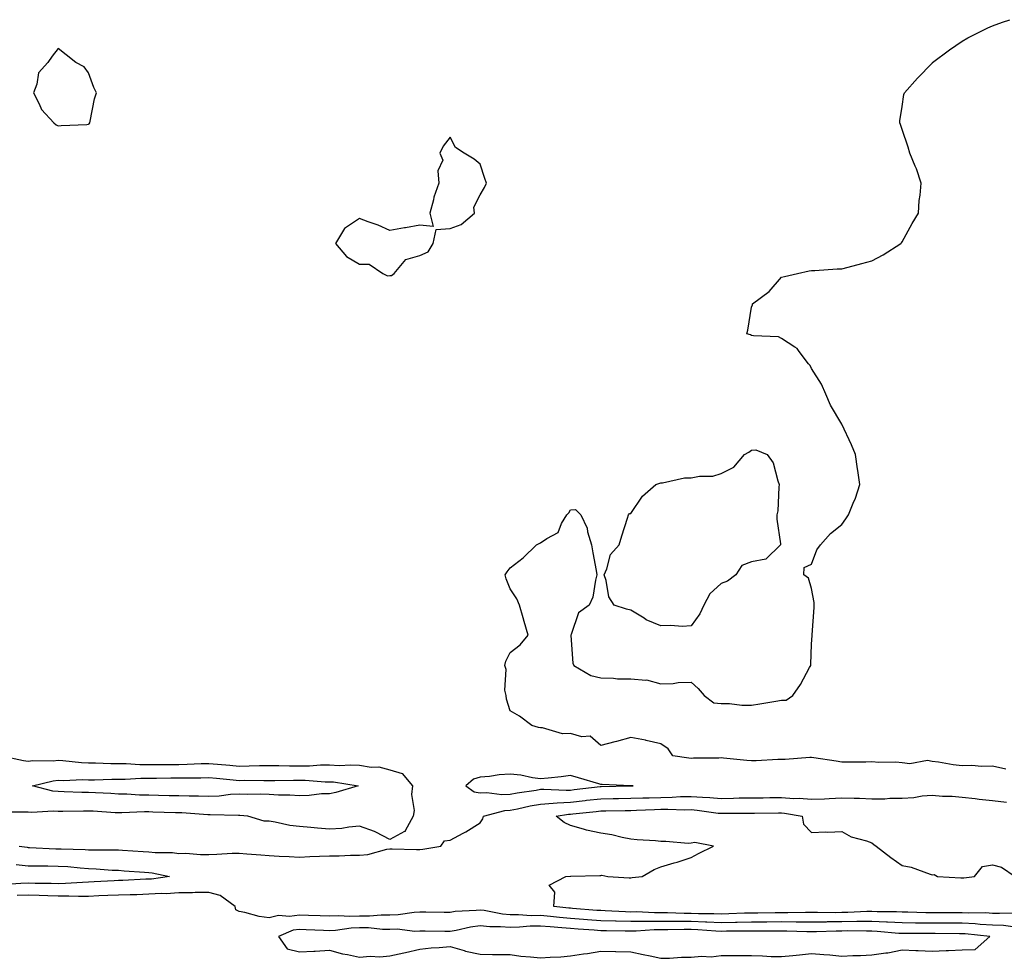
# Model space of a CAD drawing. Units: inches. Extents: x 873443 to 876083, y 7369178 to 7371818.
# Drawn here: x 875515 to 875842, y 7369545 to 7369856 of the extents above; entities that cross this region are included whole.
import ezdxf

# ---------------------------------------------------------------- set-up
doc = ezdxf.new("R2010")
doc.units = ezdxf.units.IN
doc.header["$MEASUREMENT"] = 0
doc.layers.add('Contour_87347369', color=7, linetype='Continuous', true_color=0xf5ba0f)

msp = doc.modelspace()

# ---------------------------------------------------------------- linework, layer by layer
at = {"layer": 'Contour_87347369'}
for points in [[(875842.48, 7369607.49, 3464), (875838.05, 7369608.43, 3464), (875834.46, 7369608.33, 3464), (875831.22, 7369608.75, 3464), (875828.05, 7369608.62, 3464), (875825.02, 7369608.89, 3464), (875820.13, 7369609.84, 3464), (875818.05, 7369610.07, 3464), (875816.46, 7369610.33, 3464), (875810.67, 7369609.3, 3464), (875808.05, 7369609.54, 3464), (875805.94, 7369609.81, 3464), (875800.33, 7369609.64, 3464), (875798.05, 7369609.87, 3464), (875795.98, 7369609.85, 3464), (875790.14, 7369609.84, 3464), (875788.05, 7369609.81, 3464), (875786.22, 7369610.09, 3464), (875778.75, 7369611.22, 3464), (875778.05, 7369611.32, 3464), (875777.44, 7369611.31, 3464), (875769.25, 7369610.72, 3464), (875768.05, 7369610.69, 3464), (875766.81, 7369610.68, 3464), (875759.69, 7369610.27, 3464), (875758.05, 7369610.26, 3464), (875756.5, 7369610.37, 3464), (875748.84, 7369611.13, 3464), (875748.05, 7369611.19, 3464), (875747.3, 7369611.17, 3464), (875738.89, 7369611.08, 3464), (875738.05, 7369611.05, 3464), (875737.31, 7369611.18, 3464), (875731.96, 7369611.92, 3464), (875730.4, 7369614.27, 3464), (875728.05, 7369615.9, 3464), (875723.15, 7369617.02, 3464), (875722.92, 7369617.05, 3464), (875718.05, 7369618.02, 3464), (875713.28, 7369616.69, 3464), (875712.69, 7369616.56, 3464), (875708.05, 7369615.36, 3464), (875704.54, 7369618.41, 3464), (875701.75, 7369618.22, 3464), (875698.05, 7369619.29, 3464), (875695.39, 7369619.26, 3464), (875688.73, 7369621.24, 3464), (875688.05, 7369621.22, 3464), (875687.43, 7369621.3, 3464), (875685.18, 7369621.92, 3464), (875681.15, 7369625.02, 3464), (875678.05, 7369626.88, 3464), (875676.84, 7369630.71, 3464), (875676.62, 7369631.92, 3464), (875676.28, 7369633.69, 3464), (875676.71, 7369640.58, 3464), (875676.22, 7369641.92, 3464), (875676.61, 7369643.36, 3464), (875678.05, 7369646.22, 3464), (875681.28, 7369648.69, 3464), (875683.95, 7369651.92, 3464), (875682.61, 7369656.48, 3464), (875682.28, 7369657.68, 3464), (875681.07, 7369661.92, 3464), (875680.16, 7369664.03, 3464), (875678.05, 7369667.27, 3464), (875676.73, 7369670.6, 3464), (875676.36, 7369671.92, 3464), (875677.02, 7369672.95, 3464), (875678.05, 7369674.29, 3464), (875682.35, 7369677.62, 3464), (875686.74, 7369681.92, 3464), (875687.62, 7369682.35, 3464), (875688.05, 7369682.56, 3464), (875690.16, 7369684.03, 3464), (875693.97, 7369686, 3464), (875695.08, 7369688.95, 3464), (875696.84, 7369691.92, 3464), (875697.47, 7369692.51, 3464), (875698.05, 7369693.49, 3464), (875699.72, 7369693.59, 3464), (875701.5, 7369691.92, 3464), (875703.53, 7369687.4, 3464), (875703.7, 7369686.27, 3464), (875705, 7369681.92, 3464), (875705.44, 7369679.31, 3464), (875706.55, 7369673.42, 3464), (875706.8, 7369671.92, 3464), (875706.29, 7369670.16, 3464), (875705.39, 7369664.58, 3464), (875704.24, 7369661.92, 3464), (875700.64, 7369659.33, 3464), (875698.26, 7369652.13, 3464), (875698.15, 7369651.92, 3464), (875698.17, 7369651.8, 3464), (875698.81, 7369642.68, 3464), (875699.08, 7369641.92, 3464), (875704.72, 7369638.59, 3464), (875708.05, 7369637.74, 3464), (875712.26, 7369637.71, 3464), (875713.62, 7369637.49, 3464), (875718.05, 7369637.47, 3464), (875722.97, 7369637, 3464), (875723.2, 7369637.07, 3464), (875728.05, 7369635.85, 3464), (875732.08, 7369635.95, 3464), (875733.73, 7369636.24, 3464), (875738.05, 7369636.3, 3464), (875740.42, 7369634.29, 3464), (875742.37, 7369631.92, 3464), (875745.59, 7369629.46, 3464), (875748.05, 7369629.25, 3464), (875750.74, 7369629.22, 3464), (875754.9, 7369628.77, 3464), (875758.05, 7369628.74, 3464), (875760.81, 7369629.16, 3464), (875766.21, 7369630.08, 3464), (875768.05, 7369630.36, 3464), (875769.57, 7369630.4, 3464), (875771.76, 7369631.92, 3464), (875774.37, 7369635.6, 3464), (875777.39, 7369641.26, 3464), (875777.77, 7369641.92, 3464), (875777.78, 7369642.19, 3464), (875778.05, 7369648.96, 3464), (875778.17, 7369651.8, 3464), (875778.18, 7369651.92, 3464), (875778.2, 7369652.07, 3464), (875778.85, 7369661.12, 3464), (875778.92, 7369661.92, 3464), (875778.94, 7369662.81, 3464), (875778.05, 7369667.48, 3464), (875777.04, 7369670.91, 3464), (875775.47, 7369671.92, 3464), (875775.55, 7369674.42, 3464), (875778.05, 7369675.49, 3464), (875779.76, 7369680.21, 3464), (875781.01, 7369681.92, 3464), (875784.33, 7369685.64, 3464), (875788.05, 7369688.63, 3464), (875789.4, 7369690.57, 3464), (875790.33, 7369691.92, 3464), (875791.83, 7369695.7, 3464), (875792.59, 7369697.38, 3464), (875794.09, 7369701.92, 3464), (875793.37, 7369706.6, 3464), (875793.27, 7369707.14, 3464), (875792.57, 7369711.92, 3464), (875791.23, 7369715.1, 3464), (875788.05, 7369721.92, 3464), (875784.36, 7369728.23, 3464), (875782.76, 7369731.92, 3464), (875781.36, 7369735.23, 3464), (875778.05, 7369740.47, 3464), (875777.56, 7369741.43, 3464), (875777.06, 7369741.92, 3464), (875773.87, 7369746.1, 3464), (875773.21, 7369747.08, 3464), (875772.51, 7369747.46, 3464), (875768.05, 7369750.42, 3464), (875767.01, 7369750.88, 3464), (875758.71, 7369751.26, 3464), (875758.05, 7369751.42, 3464), (875757.75, 7369751.62, 3464), (875756.52, 7369751.92, 3464), (875756.83, 7369753.14, 3464), (875758.05, 7369760.76, 3464), (875758.45, 7369761.52, 3464), (875758.4, 7369761.92, 3464), (875763.95, 7369766.02, 3464), (875768.05, 7369770.7, 3464), (875769.02, 7369770.95, 3464), (875773.33, 7369771.92, 3464), (875777.18, 7369772.79, 3464), (875778.05, 7369772.94, 3464), (875779.1, 7369772.97, 3464), (875786.49, 7369773.48, 3464), (875788.05, 7369773.52, 3464), (875790.18, 7369774.05, 3464), (875794.67, 7369775.29, 3464), (875798.05, 7369776.14, 3464), (875801.77, 7369778.19, 3464), (875807.7, 7369781.92, 3464), (875807.85, 7369782.12, 3464), (875808.05, 7369782.42, 3464), (875811.41, 7369788.56, 3464), (875813.48, 7369791.92, 3464), (875813.78, 7369796.19, 3464), (875814.05, 7369797.92, 3464), (875814.35, 7369801.92, 3464), (875812.8, 7369806.67, 3464), (875812.36, 7369807.61, 3464), (875810.6, 7369811.92, 3464), (875810.03, 7369813.9, 3464), (875808.05, 7369819.73, 3464), (875807.51, 7369821.38, 3464), (875807.29, 7369821.92, 3464), (875807.34, 7369822.64, 3464), (875808.05, 7369827.31, 3464), (875808.67, 7369831.3, 3464), (875808.82, 7369831.92, 3464), (875813.19, 7369836.79, 3464), (875818.05, 7369841.78, 3464), (875818.11, 7369841.86, 3464), (875818.17, 7369841.92, 3464), (875823.8, 7369846.17, 3464), (875828.05, 7369849.04, 3464), (875829.85, 7369850.12, 3464), (875833.47, 7369851.92, 3464), (875836.52, 7369853.45, 3464), (875838.05, 7369854.13, 3464), (875841.43, 7369855.29, 3464), (875843.81, 7369856.16, 3464)], [(875509.26, 7369611.92, 3464), (875516.46, 7369610.33, 3464), (875518.05, 7369610.12, 3464), (875519.63, 7369610.34, 3464), (875526.4, 7369610.27, 3464), (875528.05, 7369610.45, 3464), (875529.59, 7369610.38, 3464), (875535.77, 7369609.64, 3464), (875538.05, 7369609.56, 3464), (875540.41, 7369609.56, 3464), (875545.49, 7369609.36, 3464), (875548.05, 7369609.36, 3464), (875550.62, 7369609.35, 3464), (875555.16, 7369609.03, 3464), (875558.05, 7369609.02, 3464), (875560.93, 7369609.04, 3464), (875565.18, 7369609.05, 3464), (875568.05, 7369609.07, 3464), (875570.84, 7369609.13, 3464), (875575.46, 7369609.33, 3464), (875578.05, 7369609.39, 3464), (875580.83, 7369609.14, 3464), (875584.92, 7369608.8, 3464), (875588.05, 7369608.51, 3464), (875591.41, 7369608.56, 3464), (875594.82, 7369608.69, 3464), (875598.05, 7369608.74, 3464), (875601.25, 7369608.72, 3464), (875604.76, 7369608.63, 3464), (875608.05, 7369608.6, 3464), (875611.36, 7369608.61, 3464), (875615.02, 7369608.89, 3464), (875618.05, 7369608.9, 3464), (875621.22, 7369608.75, 3464), (875625.08, 7369608.95, 3464), (875628.05, 7369608.77, 3464), (875631.82, 7369608.15, 3464), (875634.44, 7369608.31, 3464), (875638.05, 7369607.28, 3464), (875642.12, 7369605.99, 3464), (875645.55, 7369601.92, 3464), (875645.25, 7369599.12, 3464), (875646.19, 7369593.78, 3464), (875645.81, 7369591.92, 3464), (875643.2, 7369587.07, 3464), (875643.16, 7369586.81, 3464), (875642.89, 7369586.76, 3464), (875638.05, 7369584.1, 3464), (875633.39, 7369586.58, 3464), (875632.97, 7369586.84, 3464), (875628.05, 7369588.55, 3464), (875624.41, 7369588.28, 3464), (875622.18, 7369587.79, 3464), (875618.05, 7369587.57, 3464), (875614.02, 7369587.89, 3464), (875611.85, 7369588.12, 3464), (875608.05, 7369588.42, 3464), (875604.87, 7369588.74, 3464), (875600.03, 7369589.94, 3464), (875598.05, 7369590.2, 3464), (875596.4, 7369590.27, 3464), (875590.96, 7369591.92, 3464), (875588.27, 7369592.14, 3464), (875588.05, 7369592.15, 3464), (875587.83, 7369592.14, 3464), (875578.47, 7369592.34, 3464), (875578.05, 7369592.32, 3464), (875577.64, 7369592.33, 3464), (875569.08, 7369592.95, 3464), (875568.05, 7369592.98, 3464), (875566.96, 7369593.01, 3464), (875559.38, 7369593.25, 3464), (875558.05, 7369593.28, 3464), (875556.67, 7369593.3, 3464), (875549.09, 7369592.96, 3464), (875548.05, 7369592.98, 3464), (875546.93, 7369593.04, 3464), (875539.63, 7369593.5, 3464), (875538.05, 7369593.58, 3464), (875536.37, 7369593.6, 3464), (875529.57, 7369593.44, 3464), (875528.05, 7369593.46, 3464), (875526.37, 7369593.59, 3464), (875519.25, 7369593.12, 3464), (875518.05, 7369593.26, 3464), (875516.75, 7369593.21, 3464), (875509.29, 7369593.16, 3464)], [(875515.09, 7369581.92, 3464), (875517.7, 7369581.57, 3464), (875518.05, 7369581.53, 3464), (875518.45, 7369581.52, 3464), (875527.21, 7369581.08, 3464), (875528.05, 7369581.06, 3464), (875528.96, 7369581.01, 3464), (875536.95, 7369580.82, 3464), (875538.05, 7369580.74, 3464), (875539.27, 7369580.7, 3464), (875546.87, 7369580.74, 3464), (875548.05, 7369580.7, 3464), (875549.36, 7369580.61, 3464), (875556.26, 7369580.14, 3464), (875558.05, 7369580.01, 3464), (875560.16, 7369579.81, 3464), (875565.91, 7369579.78, 3464), (875568.05, 7369579.53, 3464), (875570.38, 7369579.59, 3464), (875575.29, 7369579.16, 3464), (875578.05, 7369579.22, 3464), (875580.71, 7369579.26, 3464), (875585.72, 7369579.59, 3464), (875588.05, 7369579.63, 3464), (875590.6, 7369579.38, 3464), (875595.24, 7369579.11, 3464), (875598.05, 7369578.8, 3464), (875601.39, 7369578.59, 3464), (875604.68, 7369578.55, 3464), (875608.05, 7369578.31, 3464), (875611.48, 7369578.49, 3464), (875614.71, 7369578.58, 3464), (875618.05, 7369578.75, 3464), (875621.23, 7369578.74, 3464), (875625.05, 7369578.92, 3464), (875628.05, 7369578.91, 3464), (875630.75, 7369579.22, 3464), (875637.04, 7369580.91, 3464), (875638.05, 7369581.07, 3464), (875638.88, 7369581.09, 3464), (875646.95, 7369580.82, 3464), (875648.05, 7369580.84, 3464), (875649.06, 7369580.91, 3464), (875654.95, 7369581.92, 3464), (875656.22, 7369583.75, 3464), (875658.05, 7369583.88, 3464), (875662.41, 7369586.28, 3464), (875663.25, 7369586.72, 3464), (875668.05, 7369589.65, 3464), (875668.95, 7369591.02, 3464), (875669.17, 7369591.92, 3464), (875676.23, 7369593.74, 3464), (875678.05, 7369593.84, 3464), (875680.44, 7369594.31, 3464), (875684.66, 7369595.31, 3464), (875688.05, 7369595.91, 3464), (875692.29, 7369596.16, 3464), (875693.61, 7369596.36, 3464), (875698.05, 7369596.58, 3464), (875702.87, 7369597.1, 3464), (875703.28, 7369597.15, 3464), (875708.05, 7369597.68, 3464), (875712.22, 7369597.75, 3464), (875713.91, 7369597.78, 3464), (875718.05, 7369597.85, 3464), (875722.01, 7369597.96, 3464), (875724.13, 7369598, 3464), (875728.05, 7369598.11, 3464), (875731.78, 7369598.18, 3464), (875734.51, 7369598.38, 3464), (875738.05, 7369598.46, 3464), (875741.8, 7369598.17, 3464), (875744.26, 7369598.13, 3464), (875748.05, 7369597.8, 3464), (875752.1, 7369597.87, 3464), (875754.04, 7369597.92, 3464), (875758.05, 7369597.98, 3464), (875761.95, 7369598.01, 3464), (875764.18, 7369598.05, 3464), (875768.05, 7369598.08, 3464), (875772.18, 7369597.79, 3464), (875773.95, 7369597.82, 3464), (875778.05, 7369597.48, 3464), (875782.31, 7369597.66, 3464), (875783.91, 7369597.78, 3464), (875788.05, 7369597.97, 3464), (875792.14, 7369597.83, 3464), (875793.94, 7369597.81, 3464), (875798.05, 7369597.66, 3464), (875802.33, 7369597.64, 3464), (875804, 7369597.87, 3464), (875808.05, 7369597.86, 3464), (875811.92, 7369598.05, 3464), (875814.71, 7369598.59, 3464), (875818.05, 7369598.8, 3464), (875821.46, 7369598.51, 3464), (875824.64, 7369598.51, 3464), (875828.05, 7369598.17, 3464), (875832.27, 7369597.7, 3464), (875833.65, 7369597.52, 3464), (875838.05, 7369597.05, 3464), (875842.7, 7369596.57, 3464)], [(875845.88, 7369559.75, 3463), (875840.42, 7369559.55, 3463), (875838.05, 7369559.64, 3463), (875835.9, 7369559.77, 3463), (875830.23, 7369559.74, 3463), (875828.05, 7369559.85, 3463), (875825.98, 7369559.85, 3463), (875820.15, 7369559.82, 3463), (875818.05, 7369559.82, 3463), (875815.97, 7369559.84, 3463), (875809.99, 7369559.98, 3463), (875808.05, 7369560, 3463), (875806.23, 7369560.1, 3463), (875799.78, 7369560.19, 3463), (875798.05, 7369560.27, 3463), (875796.38, 7369560.25, 3463), (875790.06, 7369559.91, 3463), (875788.05, 7369559.88, 3463), (875785.98, 7369559.85, 3463), (875780.04, 7369559.93, 3463), (875778.05, 7369559.9, 3463), (875776.05, 7369559.92, 3463), (875770.18, 7369559.79, 3463), (875768.05, 7369559.8, 3463), (875765.93, 7369559.8, 3463), (875760.22, 7369559.75, 3463), (875758.05, 7369559.74, 3463), (875755.82, 7369559.69, 3463), (875750.53, 7369559.44, 3463), (875748.05, 7369559.38, 3463), (875745.61, 7369559.48, 3463), (875740.47, 7369559.51, 3463), (875738.05, 7369559.59, 3463), (875735.74, 7369559.61, 3463), (875730.19, 7369559.78, 3463), (875728.05, 7369559.79, 3463), (875725.9, 7369559.77, 3463), (875719.88, 7369560.09, 3463), (875718.05, 7369560.06, 3463), (875716.25, 7369560.12, 3463), (875709.48, 7369560.49, 3463), (875708.05, 7369560.53, 3463), (875706.76, 7369560.63, 3463), (875698.68, 7369561.29, 3463), (875698.05, 7369561.34, 3463), (875697.52, 7369561.39, 3463), (875692.47, 7369561.92, 3463), (875692.81, 7369566.68, 3463), (875690.96, 7369569.01, 3463), (875696.53, 7369571.92, 3463), (875698.01, 7369571.96, 3463), (875698.05, 7369571.96, 3463), (875698.1, 7369571.97, 3463), (875707.8, 7369572.17, 3463), (875708.05, 7369572.2, 3463), (875708.4, 7369572.27, 3463), (875710.45, 7369571.92, 3463), (875717.53, 7369571.4, 3463), (875718.05, 7369571.45, 3463), (875718.44, 7369571.53, 3463), (875721.8, 7369571.92, 3463), (875725.78, 7369574.19, 3463), (875728.05, 7369575.02, 3463), (875732.48, 7369576.35, 3463), (875733.38, 7369576.59, 3463), (875738.05, 7369578.14, 3463), (875740.5, 7369579.47, 3463), (875745.48, 7369581.92, 3463), (875739.28, 7369583.15, 3463), (875738.05, 7369582.88, 3463), (875737.11, 7369582.86, 3463), (875729.66, 7369583.52, 3463), (875728.05, 7369583.5, 3463), (875726.28, 7369583.69, 3463), (875720.16, 7369584.03, 3463), (875718.05, 7369584.27, 3463), (875715.2, 7369584.77, 3463), (875711.79, 7369585.66, 3463), (875708.05, 7369586.19, 3463), (875703.33, 7369587.2, 3463), (875702.39, 7369587.58, 3463), (875698.05, 7369588.84, 3463), (875695.92, 7369589.79, 3463), (875693.24, 7369591.92, 3463), (875697.41, 7369592.56, 3463), (875698.05, 7369592.59, 3463), (875698.8, 7369592.67, 3463), (875706.51, 7369593.46, 3463), (875708.05, 7369593.63, 3463), (875709.79, 7369593.66, 3463), (875716.21, 7369593.76, 3463), (875718.05, 7369593.79, 3463), (875719.97, 7369593.84, 3463), (875725.88, 7369594.09, 3463), (875728.05, 7369594.16, 3463), (875730.33, 7369594.2, 3463), (875735.94, 7369594.03, 3463), (875738.05, 7369594.08, 3463), (875740.05, 7369593.92, 3463), (875747.06, 7369592.91, 3463), (875748.05, 7369592.83, 3463), (875748.97, 7369592.84, 3463), (875757.06, 7369592.91, 3463), (875758.05, 7369592.92, 3463), (875759.06, 7369592.93, 3463), (875767.01, 7369592.96, 3463), (875768.05, 7369592.96, 3463), (875769.03, 7369592.9, 3463), (875774.91, 7369591.92, 3463), (875775.34, 7369589.21, 3463), (875778.05, 7369586.51, 3463), (875782.77, 7369586.64, 3463), (875783.4, 7369586.57, 3463), (875788.05, 7369586.77, 3463), (875791.2, 7369585.07, 3463), (875796.23, 7369583.74, 3463), (875798.05, 7369583.05, 3463), (875798.64, 7369582.51, 3463), (875799.44, 7369581.92, 3463), (875804.28, 7369578.15, 3463), (875808.05, 7369575.55, 3463), (875811.12, 7369574.99, 3463), (875817.38, 7369572.59, 3463), (875818.05, 7369572.42, 3463), (875818.68, 7369572.55, 3463), (875819.84, 7369571.92, 3463), (875827.55, 7369571.42, 3463), (875828.05, 7369571.4, 3463), (875828.54, 7369571.43, 3463), (875832.08, 7369571.92, 3463), (875834.77, 7369575.2, 3463), (875838.05, 7369575.69, 3463), (875841.06, 7369574.93, 3463), (875845.63, 7369571.92, 3463)], [(875514.08, 7369575.89, 3463), (875518.05, 7369575.46, 3463), (875521.51, 7369575.38, 3463), (875524.57, 7369575.4, 3463), (875528.05, 7369575.32, 3463), (875531.26, 7369575.13, 3463), (875535.27, 7369574.7, 3463), (875538.05, 7369574.52, 3463), (875540.56, 7369574.43, 3463), (875545.96, 7369574.01, 3463), (875548.05, 7369573.93, 3463), (875549.92, 7369573.8, 3463), (875556.67, 7369573.3, 3463), (875558.05, 7369573.2, 3463), (875559.22, 7369573.09, 3463), (875564.98, 7369571.92, 3463), (875558.94, 7369571.03, 3463), (875558.05, 7369570.98, 3463), (875557.07, 7369570.94, 3463), (875549.43, 7369570.54, 3463), (875548.05, 7369570.49, 3463), (875546.55, 7369570.42, 3463), (875539.92, 7369570.05, 3463), (875538.05, 7369569.96, 3463), (875536.06, 7369569.93, 3463), (875530.47, 7369569.5, 3463), (875528.05, 7369569.46, 3463), (875525.67, 7369569.54, 3463), (875520.41, 7369569.56, 3463), (875518.05, 7369569.63, 3463), (875515.65, 7369569.52, 3463), (875510.72, 7369569.25, 3463)], [(875844.77, 7369555.2, 3464), (875841.71, 7369555.58, 3464), (875838.05, 7369555.73, 3464), (875834.01, 7369555.96, 3464), (875832.29, 7369556.16, 3464), (875828.05, 7369556.37, 3464), (875823.6, 7369556.37, 3464), (875822.51, 7369556.38, 3464), (875818.05, 7369556.37, 3464), (875813.55, 7369556.42, 3464), (875812.55, 7369556.42, 3464), (875808.05, 7369556.47, 3464), (875803.25, 7369556.72, 3464), (875802.88, 7369556.75, 3464), (875798.05, 7369556.99, 3464), (875793.06, 7369556.91, 3464), (875793.04, 7369556.91, 3464), (875788.05, 7369556.83, 3464), (875783.2, 7369556.77, 3464), (875782.88, 7369556.75, 3464), (875778.05, 7369556.69, 3464), (875773.25, 7369556.72, 3464), (875772.86, 7369556.73, 3464), (875768.05, 7369556.77, 3464), (875763.21, 7369556.76, 3464), (875762.89, 7369556.76, 3464), (875758.05, 7369556.76, 3464), (875753.34, 7369556.63, 3464), (875752.76, 7369556.63, 3464), (875748.05, 7369556.51, 3464), (875743.27, 7369556.71, 3464), (875742.86, 7369556.73, 3464), (875738.05, 7369556.91, 3464), (875733.08, 7369556.95, 3464), (875733.02, 7369556.95, 3464), (875728.05, 7369556.99, 3464), (875723.07, 7369556.94, 3464), (875723.03, 7369556.94, 3464), (875718.05, 7369556.88, 3464), (875713.17, 7369557.04, 3464), (875712.92, 7369557.05, 3464), (875708.05, 7369557.21, 3464), (875703.67, 7369557.54, 3464), (875702.32, 7369557.65, 3464), (875698.05, 7369557.98, 3464), (875694.42, 7369558.29, 3464), (875691.36, 7369558.61, 3464), (875688.05, 7369558.91, 3464), (875684.99, 7369558.86, 3464), (875680.81, 7369559.16, 3464), (875678.05, 7369559.11, 3464), (875675.46, 7369559.33, 3464), (875669.37, 7369560.6, 3464), (875668.05, 7369560.74, 3464), (875666.69, 7369560.56, 3464), (875659.76, 7369560.21, 3464), (875658.05, 7369559.94, 3464), (875656.09, 7369559.96, 3464), (875649.97, 7369560, 3464), (875648.05, 7369560.01, 3464), (875646.09, 7369559.96, 3464), (875640.83, 7369559.14, 3464), (875638.05, 7369559.09, 3464), (875635.22, 7369559.09, 3464), (875631.29, 7369558.68, 3464), (875628.05, 7369558.68, 3464), (875624.69, 7369558.56, 3464), (875621.16, 7369558.81, 3464), (875618.05, 7369558.67, 3464), (875614.93, 7369558.8, 3464), (875611.03, 7369558.93, 3464), (875608.05, 7369559.06, 3464), (875604.72, 7369558.59, 3464), (875601.09, 7369558.88, 3464), (875598.05, 7369558.16, 3464), (875594.7, 7369558.57, 3464), (875590, 7369559.97, 3464), (875588.05, 7369560.3, 3464), (875586.96, 7369560.83, 3464), (875586.69, 7369561.92, 3464), (875581.73, 7369565.6, 3464), (875578.05, 7369566.54, 3464), (875573.43, 7369566.53, 3464), (875572.58, 7369566.45, 3464), (875568.05, 7369566.45, 3464), (875563.81, 7369566.16, 3464), (875562.32, 7369566.19, 3464), (875558.05, 7369565.95, 3464), (875554.15, 7369565.82, 3464), (875551.93, 7369565.8, 3464), (875548.05, 7369565.68, 3464), (875544.46, 7369565.51, 3464), (875541.54, 7369565.41, 3464), (875538.05, 7369565.26, 3464), (875534.76, 7369565.21, 3464), (875531.5, 7369565.36, 3464), (875528.05, 7369565.32, 3464), (875524.54, 7369565.43, 3464), (875521.73, 7369565.6, 3464), (875518.05, 7369565.71, 3464), (875514.43, 7369565.54, 3464)]]:
    msp.add_polyline3d(points, dxfattribs=at)
for points in [[(875538.05, 7369821.49, 3465), (875538.32, 7369821.65, 3465), (875538.49, 7369821.92, 3465), (875538.66, 7369822.53, 3465), (875540.08, 7369829.89, 3465), (875540.74, 7369831.92, 3465), (875539.82, 7369833.69, 3465), (875538.05, 7369838.51, 3465), (875536.62, 7369840.49, 3465), (875533.87, 7369841.92, 3465), (875530.62, 7369844.49, 3465), (875528.05, 7369846.58, 3465), (875525.96, 7369844.01, 3465), (875524.58, 7369841.92, 3465), (875521.47, 7369838.5, 3465), (875520.9, 7369834.77, 3465), (875519.78, 7369831.92, 3465), (875521.69, 7369828.28, 3465), (875522.46, 7369826.33, 3465), (875526.54, 7369821.92, 3465), (875527.39, 7369821.26, 3465), (875528.05, 7369820.91, 3465), (875528.95, 7369821.02, 3465), (875537.57, 7369821.43, 3465)], [(875638.05, 7369771.25, 3465), (875638.65, 7369771.32, 3465), (875639.48, 7369771.92, 3465), (875643.42, 7369776.55, 3465), (875648.05, 7369777.96, 3465), (875650.79, 7369779.18, 3465), (875652.48, 7369781.92, 3465), (875653.4, 7369786.57, 3465), (875658.05, 7369786.89, 3465), (875661.74, 7369788.24, 3465), (875666.18, 7369791.92, 3465), (875665.98, 7369793.99, 3465), (875668.05, 7369798.03, 3465), (875669.46, 7369800.51, 3465), (875670.14, 7369801.92, 3465), (875669.65, 7369803.52, 3465), (875668.05, 7369808.2, 3465), (875666.06, 7369809.93, 3465), (875662.74, 7369811.92, 3465), (875659.9, 7369813.77, 3465), (875658.05, 7369817.13, 3465), (875655.74, 7369814.23, 3465), (875654.63, 7369811.92, 3465), (875655.68, 7369809.55, 3465), (875653.95, 7369806.02, 3465), (875654.34, 7369801.92, 3465), (875652.64, 7369797.33, 3465), (875652.53, 7369796.4, 3465), (875651.38, 7369791.92, 3465), (875652.4, 7369787.57, 3465), (875648.05, 7369788.03, 3465), (875643.26, 7369787.13, 3465), (875642.92, 7369787.05, 3465), (875638.05, 7369786.2, 3465), (875634.16, 7369788.03, 3465), (875630.9, 7369789.07, 3465), (875628.05, 7369790.16, 3465), (875623.08, 7369786.89, 3465), (875620.03, 7369781.92, 3465), (875623.67, 7369777.54, 3465), (875628.05, 7369775.08, 3465), (875631.18, 7369775.05, 3465), (875635.7, 7369771.92, 3465), (875637.26, 7369771.13, 3465)], [(875738.05, 7369655.05, 3464), (875735.1, 7369654.87, 3464), (875731.3, 7369655.17, 3464), (875728.05, 7369655.02, 3464), (875723.16, 7369657.03, 3464), (875722.44, 7369657.53, 3464), (875718.05, 7369660.23, 3464), (875716.65, 7369660.52, 3464), (875712.55, 7369661.92, 3464), (875710.74, 7369664.61, 3464), (875709.85, 7369670.12, 3464), (875709.21, 7369671.92, 3464), (875710.11, 7369673.98, 3464), (875711.25, 7369678.72, 3464), (875714.19, 7369681.92, 3464), (875715.04, 7369684.93, 3464), (875716.95, 7369690.82, 3464), (875717.29, 7369691.92, 3464), (875717.65, 7369692.33, 3464), (875718.05, 7369692.33, 3464), (875721.92, 7369698.05, 3464), (875726.36, 7369701.92, 3464), (875727.64, 7369702.33, 3464), (875728.05, 7369702.45, 3464), (875728.6, 7369702.47, 3464), (875735.85, 7369704.12, 3464), (875738.05, 7369704.17, 3464), (875740.83, 7369704.7, 3464), (875745.22, 7369704.75, 3464), (875748.05, 7369705.61, 3464), (875752.26, 7369707.71, 3464), (875755.81, 7369711.92, 3464), (875757.26, 7369712.71, 3464), (875758.05, 7369713.3, 3464), (875759.52, 7369713.39, 3464), (875763.26, 7369711.92, 3464), (875765.25, 7369709.12, 3464), (875766.8, 7369703.17, 3464), (875767.31, 7369701.92, 3464), (875767.18, 7369701.05, 3464), (875766.79, 7369693.18, 3464), (875766.55, 7369691.92, 3464), (875766.53, 7369690.4, 3464), (875767.72, 7369682.25, 3464), (875767.71, 7369681.92, 3464), (875762.84, 7369677.13, 3464), (875758.05, 7369676.29, 3464), (875754.93, 7369675.04, 3464), (875752.88, 7369671.92, 3464), (875750.13, 7369669.84, 3464), (875748.05, 7369669.11, 3464), (875744.31, 7369665.66, 3464), (875742.31, 7369661.92, 3464), (875740.95, 7369659.02, 3464)], [(875618.05, 7369599.35, 3463), (875615.38, 7369599.25, 3463), (875611.27, 7369598.7, 3463), (875608.05, 7369598.59, 3463), (875604.93, 7369598.8, 3463), (875601.11, 7369598.86, 3463), (875598.05, 7369599.04, 3463), (875595.28, 7369599.15, 3463), (875590.87, 7369599.1, 3463), (875588.05, 7369599.2, 3463), (875585.15, 7369599.02, 3463), (875581.44, 7369598.53, 3463), (875578.05, 7369598.36, 3463), (875574.61, 7369598.48, 3463), (875571.5, 7369598.47, 3463), (875568.05, 7369598.59, 3463), (875564.8, 7369598.67, 3463), (875561.25, 7369598.72, 3463), (875558.05, 7369598.8, 3463), (875554.98, 7369598.85, 3463), (875550.8, 7369599.17, 3463), (875548.05, 7369599.22, 3463), (875545.49, 7369599.36, 3463), (875540.37, 7369599.6, 3463), (875538.05, 7369599.72, 3463), (875535.87, 7369599.74, 3463), (875529.97, 7369600, 3463), (875528.05, 7369600.02, 3463), (875526.29, 7369600.16, 3463), (875519.45, 7369601.92, 3463), (875526.32, 7369603.65, 3463), (875528.05, 7369603.84, 3463), (875529.89, 7369603.76, 3463), (875535.96, 7369604.01, 3463), (875538.05, 7369603.93, 3463), (875540.06, 7369603.93, 3463), (875545.81, 7369604.16, 3463), (875548.05, 7369604.16, 3463), (875550.29, 7369604.16, 3463), (875555.48, 7369604.49, 3463), (875558.05, 7369604.48, 3463), (875560.63, 7369604.5, 3463), (875565.4, 7369604.57, 3463), (875568.05, 7369604.59, 3463), (875570.77, 7369604.64, 3463), (875575.34, 7369604.63, 3463), (875578.05, 7369604.69, 3463), (875580.59, 7369604.46, 3463), (875586.03, 7369603.94, 3463), (875588.05, 7369603.76, 3463), (875589.92, 7369603.79, 3463), (875596.23, 7369603.74, 3463), (875598.05, 7369603.77, 3463), (875599.88, 7369603.75, 3463), (875606.15, 7369603.82, 3463), (875608.05, 7369603.8, 3463), (875609.93, 7369603.8, 3463), (875616.66, 7369603.3, 3463), (875618.05, 7369603.31, 3463), (875619.37, 7369603.24, 3463), (875627.58, 7369601.92, 3463), (875620.19, 7369599.78, 3463)], [(875718.05, 7369601.91, 3465), (875718.06, 7369601.91, 3465), (875718.83, 7369601.92, 3465), (875718.08, 7369601.95, 3465), (875718.01, 7369601.95, 3465), (875708.51, 7369602.38, 3465), (875708.05, 7369602.38, 3465), (875707.4, 7369602.57, 3465), (875700.69, 7369604.56, 3465), (875698.05, 7369605.33, 3465), (875694.98, 7369604.98, 3465), (875690.64, 7369604.51, 3465), (875688.05, 7369604.22, 3465), (875685.4, 7369604.57, 3465), (875681.59, 7369605.46, 3465), (875678.05, 7369605.82, 3465), (875674.37, 7369605.6, 3465), (875671.15, 7369605.02, 3465), (875668.05, 7369604.78, 3465), (875665.83, 7369604.14, 3465), (875663.3, 7369601.92, 3465), (875666.1, 7369599.97, 3465), (875668.05, 7369599.59, 3465), (875670.21, 7369599.76, 3465), (875675.22, 7369599.09, 3465), (875678.05, 7369599.24, 3465), (875680.29, 7369599.68, 3465), (875686.68, 7369600.55, 3465), (875688.05, 7369600.79, 3465), (875689.12, 7369600.85, 3465), (875696.62, 7369600.49, 3465), (875698.05, 7369600.56, 3465), (875699.28, 7369600.69, 3465), (875707.84, 7369601.71, 3465), (875708.05, 7369601.74, 3465), (875708.23, 7369601.74, 3465), (875718.04, 7369601.91, 3465)], [(875828.05, 7369547.51, 3465), (875832.28, 7369547.69, 3465), (875837.14, 7369551.92, 3465), (875828.98, 7369552.85, 3465), (875828.05, 7369552.89, 3465), (875827.08, 7369552.89, 3465), (875819.06, 7369552.93, 3465), (875818.05, 7369552.93, 3465), (875817.03, 7369552.94, 3465), (875809.05, 7369552.92, 3465), (875808.05, 7369552.94, 3465), (875806.98, 7369552.99, 3465), (875799.76, 7369553.63, 3465), (875798.05, 7369553.71, 3465), (875796.29, 7369553.68, 3465), (875789.94, 7369553.81, 3465), (875788.05, 7369553.78, 3465), (875786.22, 7369553.75, 3465), (875779.62, 7369553.49, 3465), (875778.05, 7369553.47, 3465), (875776.49, 7369553.48, 3465), (875769.85, 7369553.72, 3465), (875768.05, 7369553.73, 3465), (875766.24, 7369553.73, 3465), (875759.9, 7369553.77, 3465), (875758.05, 7369553.77, 3465), (875756.25, 7369553.72, 3465), (875749.82, 7369553.69, 3465), (875748.05, 7369553.65, 3465), (875746.25, 7369553.72, 3465), (875740.28, 7369554.14, 3465), (875738.05, 7369554.23, 3465), (875735.73, 7369554.24, 3465), (875730.29, 7369554.16, 3465), (875728.05, 7369554.18, 3465), (875725.81, 7369554.16, 3465), (875719.85, 7369553.72, 3465), (875718.05, 7369553.7, 3465), (875716.21, 7369553.76, 3465), (875709.96, 7369553.83, 3465), (875708.05, 7369553.89, 3465), (875705.92, 7369554.05, 3465), (875700.55, 7369554.42, 3465), (875698.05, 7369554.62, 3465), (875695.1, 7369554.87, 3465), (875691.26, 7369555.13, 3465), (875688.05, 7369555.42, 3465), (875684.61, 7369555.36, 3465), (875681.13, 7369555, 3465), (875678.05, 7369554.94, 3465), (875674.75, 7369555.22, 3465), (875671.28, 7369555.15, 3465), (875668.05, 7369555.5, 3465), (875664.89, 7369555.08, 3465), (875660.08, 7369553.95, 3465), (875658.05, 7369553.63, 3465), (875656.33, 7369553.64, 3465), (875649.81, 7369553.68, 3465), (875648.05, 7369553.69, 3465), (875646.32, 7369553.65, 3465), (875640.47, 7369554.34, 3465), (875638.05, 7369554.3, 3465), (875635.66, 7369554.31, 3465), (875630.96, 7369554.83, 3465), (875628.05, 7369554.83, 3465), (875625.24, 7369554.73, 3465), (875620.06, 7369553.93, 3465), (875618.05, 7369553.84, 3465), (875616.05, 7369553.92, 3465), (875610.34, 7369554.21, 3465), (875608.05, 7369554.31, 3465), (875605.95, 7369554.02, 3465), (875601.11, 7369551.92, 3465), (875604.03, 7369547.9, 3465), (875608.05, 7369546.85, 3465), (875612.89, 7369547.08, 3465), (875613.25, 7369547.12, 3465), (875618.05, 7369547.38, 3465), (875622.33, 7369546.2, 3465), (875623.98, 7369545.99, 3465), (875628.05, 7369545.1, 3465), (875631.53, 7369545.4, 3465), (875634.79, 7369545.18, 3465), (875638.05, 7369545.59, 3465), (875642.68, 7369546.55, 3465), (875643.32, 7369546.65, 3465), (875648.05, 7369547.79, 3465), (875651.74, 7369548.23, 3465), (875654.4, 7369548.27, 3465), (875658.05, 7369548.64, 3465), (875662.69, 7369547.28, 3465), (875663.2, 7369547.07, 3465), (875668.05, 7369546.07, 3465), (875672.15, 7369546.02, 3465), (875673.93, 7369546.04, 3465), (875678.05, 7369545.98, 3465), (875681.59, 7369545.46, 3465), (875684.71, 7369545.26, 3465), (875688.05, 7369544.83, 3465), (875691.23, 7369545.1, 3465), (875694.77, 7369545.2, 3465), (875698.05, 7369545.51, 3465), (875702.29, 7369546.16, 3465), (875703.62, 7369546.35, 3465), (875708.05, 7369547.05, 3465), (875712.99, 7369546.98, 3465), (875713.11, 7369546.98, 3465), (875718.05, 7369546.9, 3465), (875722.14, 7369546.01, 3465), (875724.47, 7369545.5, 3465), (875728.05, 7369544.72, 3465), (875730.9, 7369544.77, 3465), (875734.9, 7369545.07, 3465), (875738.05, 7369545.12, 3465), (875741.54, 7369545.4, 3465), (875744.71, 7369545.26, 3465), (875748.05, 7369545.63, 3465), (875751.75, 7369545.62, 3465), (875754.32, 7369545.65, 3465), (875758.05, 7369545.64, 3465), (875761.69, 7369545.56, 3465), (875764.61, 7369545.36, 3465), (875768.05, 7369545.28, 3465), (875771.82, 7369545.69, 3465), (875774.07, 7369545.9, 3465), (875778.05, 7369546.35, 3465), (875782.07, 7369545.94, 3465), (875784.14, 7369545.82, 3465), (875788.05, 7369545.46, 3465), (875791.76, 7369545.63, 3465), (875794.27, 7369545.7, 3465), (875798.05, 7369545.89, 3465), (875802.71, 7369546.58, 3465), (875803.38, 7369546.59, 3465), (875808.05, 7369547.55, 3465), (875812.64, 7369547.33, 3465), (875813.45, 7369547.32, 3465), (875818.05, 7369547.08, 3465), (875822.67, 7369547.3, 3465), (875823.44, 7369547.31, 3465)]]:
    msp.add_polyline3d(points, close=True, dxfattribs=at)

doc.saveas('drawing.dxf')
